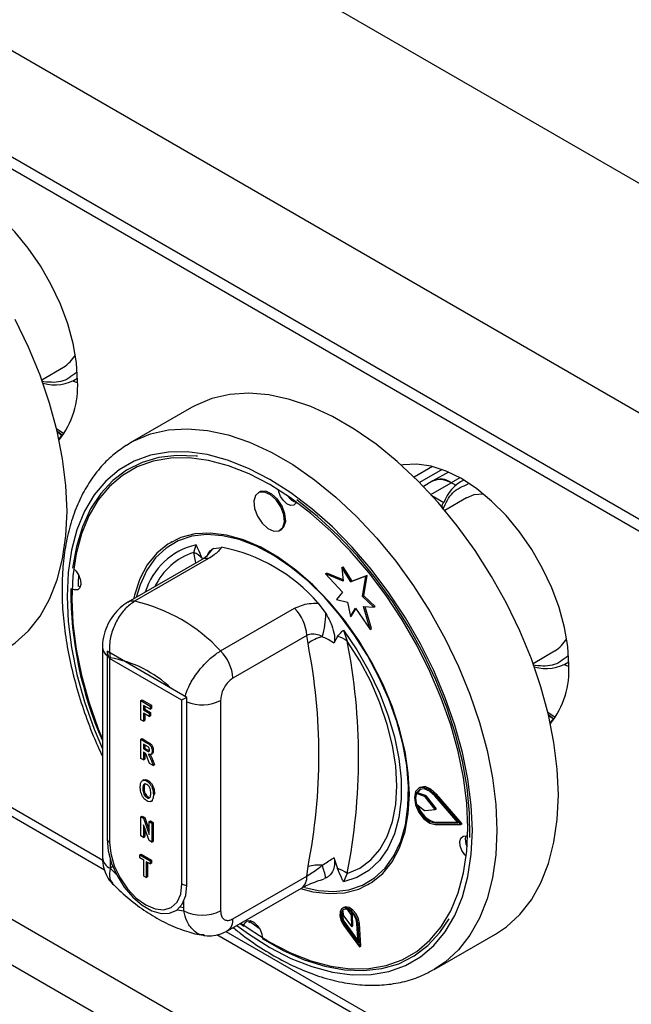
# Model space of a CAD drawing. Units: millimetres. Extents: x 5 to 415, y 5 to 292.
# Drawn here: x 307 to 314, y 221 to 232 of the extents above; entities that cross this region are included whole.
import ezdxf

# ---------------------------------------------------------------- set-up
doc = ezdxf.new("R2010")
doc.units = ezdxf.units.MM

msp = doc.modelspace()

# ---------------------------------------------------------------- linework, layer by layer
at = {"color": 7, "linetype": 'Continuous', "lineweight": 25}
for p, q in [((341.853, 214.706), (299.427, 239.198)), ((340.707, 212.722), (298.281, 237.214)), ((340.707, 211.497), (298.281, 235.99)), ((298.364, 235.807), (340.79, 211.314)), ((307.634, 228.228), (307.883, 228.371)), ((308.046, 228.192), (307.992, 228.213)), ((308.015, 228.225), (308.046, 228.243)), ((309.358, 227.908), (308.651, 227.5)), ((307.819, 227.625), (307.866, 227.591)), ((308.61, 227.475), (308.651, 227.5)), ((312.135, 227.228), (311.922, 227.105)), ((312.245, 227.194), (311.984, 227.043)), ((312.126, 227.223), (312.126, 227.23)), ((312.316, 227.165), (312.139, 227.063)), ((312.139, 227.063), (312.028, 226.999)), ((312.493, 227.073), (312.462, 227.055)), ((312.401, 227.012), (312.349, 227.042)), ((310.142, 226.934), (310.127, 226.926)), ((312.523, 226.868), (312.274, 226.724)), ((310.377, 226.493), (310.392, 226.501)), ((309.129, 226.361), (309.122, 226.357)), ((309.384, 226.239), (309.411, 226.326)), ((309.612, 226.283), (309.703, 226.298)), ((309.475, 226.156), (308.625, 225.665)), ((309.555, 226.168), (308.704, 225.677)), ((311.09, 226.065), (311.105, 226.073)), ((311.09, 226.065), (311.104, 225.909)), ((311.193, 225.9), (311.09, 226.065)), ((311.207, 225.908), (311.105, 226.073)), ((310.903, 225.993), (310.917, 226.001)), ((310.903, 225.993), (311.097, 225.781)), ((311.104, 225.909), (310.903, 225.993)), ((311.103, 225.924), (310.917, 226.001)), ((311.366, 225.967), (311.193, 225.9)), ((311.38, 225.975), (311.207, 225.908)), ((311.327, 225.733), (311.366, 225.967)), ((311.341, 225.741), (311.38, 225.975)), ((311.366, 225.967), (311.38, 225.975)), ((311.193, 225.9), (311.207, 225.908)), ((311.097, 225.781), (311.028, 225.699)), ((311.028, 225.699), (311.154, 225.665)), ((311.327, 225.733), (311.341, 225.741)), ((311.458, 225.608), (311.327, 225.733)), ((311.472, 225.616), (311.341, 225.741)), ((309.694, 225.105), (310.545, 225.597)), ((310.816, 225.655), (310.907, 225.536)), ((311.154, 225.665), (311.188, 225.501)), ((311.188, 225.501), (311.245, 225.597)), ((311.202, 225.509), (311.25, 225.59)), ((311.245, 225.597), (311.416, 225.354)), ((311.34, 225.616), (311.458, 225.608)), ((311.416, 225.354), (311.34, 225.616)), ((311.43, 225.362), (311.357, 225.615)), ((311.458, 225.608), (311.472, 225.616)), ((311.188, 225.501), (311.202, 225.509)), ((311.416, 225.354), (311.43, 225.362)), ((310.686, 225.284), (309.835, 224.793)), ((310.7, 225.19), (310.686, 225.284)), ((311.04, 225.271), (310.999, 225.193)), ((311.108, 225.346), (311.151, 225.218)), ((308.333, 225.149), (308.333, 222.727)), ((303.995, 225.104), (308.356, 222.587)), ((309.305, 224.571), (308.386, 225.101)), ((308.386, 225.101), (308.386, 222.937)), ((309.248, 224.538), (308.414, 225.02)), ((308.414, 225.02), (308.414, 222.905)), ((313.291, 224.962), (313.54, 225.106)), ((313.703, 224.927), (313.649, 224.947)), ((313.672, 224.959), (313.703, 224.977)), ((323.164, 212.85), (302.305, 224.892)), ((309.305, 222.407), (309.305, 224.571)), ((302.078, 224.501), (322.938, 212.459)), ((308.776, 224.533), (308.79, 224.541)), ((308.776, 224.533), (308.883, 224.471)), ((308.776, 224.312), (308.776, 224.533)), ((308.79, 224.541), (308.897, 224.48)), ((308.883, 224.434), (308.806, 224.479)), ((308.806, 224.479), (308.806, 224.427)), ((308.82, 224.47), (308.82, 224.435)), ((308.883, 224.471), (308.897, 224.48)), ((308.883, 224.471), (308.883, 224.434)), ((308.883, 224.434), (308.897, 224.442)), ((308.897, 224.48), (308.897, 224.442)), ((309.248, 222.423), (309.248, 224.538)), ((309.694, 224.537), (309.694, 222.114)), ((308.806, 224.427), (308.82, 224.435)), ((308.806, 224.427), (308.873, 224.388)), ((308.873, 224.351), (308.806, 224.39)), ((308.806, 224.39), (308.806, 224.295)), ((308.82, 224.435), (308.887, 224.397)), ((308.82, 224.382), (308.82, 224.303)), ((308.873, 224.388), (308.887, 224.397)), ((308.873, 224.388), (308.873, 224.351)), ((308.873, 224.351), (308.887, 224.359)), ((308.887, 224.397), (308.887, 224.359)), ((313.475, 224.36), (313.523, 224.326)), ((308.806, 224.295), (308.776, 224.312)), ((308.806, 224.295), (308.82, 224.303)), ((308.776, 224.088), (308.79, 224.096)), ((308.776, 223.867), (308.776, 224.088)), ((308.776, 224.088), (308.843, 224.049)), ((308.79, 224.096), (308.857, 224.057)), ((308.833, 224.018), (308.806, 224.033)), ((308.806, 224.033), (308.806, 223.979)), ((308.82, 224.025), (308.82, 223.987)), ((308.843, 224.049), (308.857, 224.057)), ((308.806, 223.979), (308.82, 223.987)), ((308.806, 223.979), (308.831, 223.964)), ((308.812, 223.938), (308.806, 223.942)), ((308.806, 223.942), (308.806, 223.85)), ((308.82, 223.987), (308.845, 223.972)), ((308.82, 223.933), (308.82, 223.858)), ((308.831, 223.964), (308.845, 223.972)), ((308.845, 223.972), (308.874, 223.958)), ((308.889, 223.913), (308.905, 223.923)), ((308.905, 223.952), (308.919, 223.96)), ((308.806, 223.85), (308.776, 223.867)), ((308.806, 223.85), (308.82, 223.858)), ((308.876, 223.81), (308.853, 223.87)), ((308.917, 223.786), (308.876, 223.81)), ((308.897, 223.84), (308.912, 223.848)), ((308.897, 223.84), (308.917, 223.786)), ((308.912, 223.848), (308.932, 223.794)), ((308.917, 223.786), (308.932, 223.794)), ((308.81, 223.621), (308.794, 223.612)), ((308.844, 223.606), (308.858, 223.614)), ((308.798, 223.519), (308.813, 223.528)), ((308.844, 223.417), (308.859, 223.425)), ((308.92, 223.449), (308.934, 223.457)), ((311.948, 223.464), (311.962, 223.473)), ((312.04, 223.431), (311.948, 223.464)), ((312.054, 223.44), (311.962, 223.473)), ((311.987, 223.533), (311.973, 223.525)), ((312.04, 223.431), (312.054, 223.44)), ((312.049, 223.424), (312.063, 223.432)), ((312.165, 223.279), (312.049, 223.424)), ((312.179, 223.287), (312.063, 223.432)), ((312.429, 223.126), (312.159, 223.439)), ((312.166, 223.45), (312.18, 223.458)), ((312.46, 223.108), (312.166, 223.45)), ((312.474, 223.116), (312.18, 223.458)), ((308.891, 223.372), (308.907, 223.381)), ((308.898, 223.376), (308.912, 223.384)), ((311.949, 223.341), (312.04, 223.27)), ((308.776, 223.197), (308.79, 223.205)), ((308.776, 222.977), (308.776, 223.197)), ((308.776, 223.197), (308.807, 223.179)), ((308.79, 223.205), (308.821, 223.187)), ((312.049, 223.267), (312.165, 223.279)), ((312.165, 223.279), (312.179, 223.287)), ((308.87, 222.922), (308.806, 223.103)), ((308.806, 223.103), (308.806, 222.959)), ((308.807, 223.179), (308.821, 223.187)), ((308.807, 223.179), (308.873, 222.994)), ((308.821, 223.187), (308.873, 223.042)), ((308.873, 223.141), (308.887, 223.149)), ((308.873, 222.994), (308.873, 223.141)), ((308.873, 223.141), (308.903, 223.124)), ((308.887, 223.149), (308.917, 223.132)), ((308.903, 223.124), (308.917, 223.132)), ((308.903, 223.124), (308.903, 222.904)), ((308.917, 223.132), (308.917, 222.912)), ((312.159, 223.125), (312.174, 223.133)), ((312.159, 223.125), (312.429, 223.126)), ((312.166, 223.107), (312.46, 223.108)), ((312.174, 223.133), (312.422, 223.134)), ((312.46, 223.108), (312.474, 223.116)), ((308.806, 222.959), (308.776, 222.977)), ((308.82, 223.064), (308.82, 222.968)), ((308.806, 222.959), (308.82, 222.968)), ((308.903, 222.904), (308.87, 222.922)), ((308.903, 222.904), (308.917, 222.912)), ((308.764, 222.759), (308.778, 222.767)), ((308.764, 222.759), (308.883, 222.69)), ((308.764, 222.722), (308.764, 222.759)), ((308.778, 222.767), (308.897, 222.698)), ((308.421, 222.713), (308.421, 222.604)), ((308.808, 222.696), (308.764, 222.722)), ((308.808, 222.513), (308.808, 222.696)), ((308.883, 222.653), (308.838, 222.679)), ((308.838, 222.679), (308.838, 222.496)), ((308.852, 222.671), (308.852, 222.504)), ((308.883, 222.69), (308.897, 222.698)), ((308.883, 222.69), (308.883, 222.653)), ((308.883, 222.653), (308.897, 222.661)), ((308.897, 222.698), (308.897, 222.661)), ((310.999, 222.726), (311.04, 222.601)), ((308.453, 222.622), (308.421, 222.604)), ((308.421, 222.604), (308.495, 222.53)), ((310.686, 222.513), (310.7, 222.623)), ((311.151, 222.544), (311.108, 222.448)), ((308.838, 222.496), (308.808, 222.513)), ((308.838, 222.496), (308.852, 222.504)), ((309.835, 222.021), (310.686, 222.513)), ((310.907, 222.49), (310.886, 222.487)), ((311.397, 222.416), (311.404, 222.421)), ((309.773, 221.884), (310.624, 222.375)), ((309.27, 222.114), (309.27, 222.223)), ((309.195, 222.126), (309.27, 222.114)), ((309.228, 222.158), (309.27, 222.15)), ((311.111, 222.151), (311.097, 222.143)), ((311.099, 222.12), (311.108, 222.055)), ((311.2, 222.063), (311.16, 222.126)), ((311.214, 222.071), (311.193, 222.105)), ((311.2, 222.063), (311.214, 222.071)), ((311.203, 221.931), (311.2, 222.063)), ((311.218, 221.94), (311.214, 222.071)), ((309.919, 221.968), (309.961, 221.937)), ((310.014, 222.002), (310.138, 221.914)), ((310.024, 221.974), (310.03, 222.001)), ((311.108, 222.055), (311.203, 221.931)), ((311.12, 221.955), (311.134, 221.964)), ((311.12, 221.955), (311.277, 221.742)), ((311.134, 221.964), (311.275, 221.772)), ((311.277, 221.742), (311.263, 221.968)), ((311.277, 221.961), (311.292, 221.969)), ((311.293, 221.7), (311.277, 221.961)), ((311.307, 221.708), (311.292, 221.969)), ((309.652, 221.839), (318.378, 216.802)), ((311.112, 221.946), (311.293, 221.7)), ((311.203, 221.931), (311.218, 221.94)), ((312.151, 221.437), (312.858, 221.845)), ((311.293, 221.7), (311.307, 221.708))]:
    msp.add_line(p, q, dxfattribs=at)
at = {"color": 8, "linetype": 'Continuous', "lineweight": 25}
for p, q in [((312.448, 227.099), (312.349, 227.042)), ((312.114, 226.907), (312.349, 227.042)), ((312.127, 226.893), (312.264, 226.813)), ((309.409, 226.118), (309.384, 226.239)), ((304.098, 225.143), (308.336, 222.697)), ((309.755, 221.877), (318.378, 216.9))]:
    msp.add_line(p, q, dxfattribs=at)
at = {"color": 7, "linetype": 'Continuous', "lineweight": 25, "flags": 128}
for points in [[(308.046, 228.211), (308.034, 228.422), (307.996, 228.643), (307.934, 228.87), (307.85, 229.097), (307.744, 229.322), (307.619, 229.538), (307.478, 229.742), (307.323, 229.929), (307.157, 230.096), (306.985, 230.239), (306.809, 230.355), (306.633, 230.442), (306.46, 230.498), (306.295, 230.522), (306.14, 230.514), (306.109, 230.508)], [(307.926, 226.714), (307.913, 227.01), (307.875, 227.318), (307.813, 227.635), (307.725, 227.956), (307.615, 228.28), (307.482, 228.602), (307.329, 228.92)], [(313.583, 223.448), (313.57, 223.744), (313.532, 224.052), (313.469, 224.369), (313.382, 224.691), (313.272, 225.014), (313.139, 225.337), (312.986, 225.654), (312.813, 225.964), (312.623, 226.262), (312.417, 226.546), (312.198, 226.813), (311.968, 227.06), (311.728, 227.285), (311.483, 227.485), (311.233, 227.658), (310.983, 227.803), (310.733, 227.918), (310.488, 228.001), (310.248, 228.053), (310.018, 228.072), (309.799, 228.058), (309.593, 228.011), (309.403, 227.932), (309.358, 227.908)], [(307.874, 227.584), (307.815, 227.63), (307.809, 227.635)], [(312.54, 223.07), (312.527, 223.353), (312.49, 223.647), (312.428, 223.948), (312.343, 224.255), (312.234, 224.563), (312.104, 224.87), (311.954, 225.17), (311.785, 225.463), (311.6, 225.743), (311.4, 226.009), (311.187, 226.257), (310.964, 226.484), (310.734, 226.689), (310.498, 226.868), (310.259, 227.02), (310.021, 227.143), (309.785, 227.236), (309.555, 227.298), (309.332, 227.328), (309.119, 227.326), (308.919, 227.291), (308.734, 227.225), (308.565, 227.127), (308.415, 227), (308.285, 226.844), (308.176, 226.66), (308.091, 226.453), (308.029, 226.222), (307.992, 225.971), (307.979, 225.703), (307.992, 225.421), (308.029, 225.127), (308.091, 224.825), (308.176, 224.518), (308.285, 224.21), (308.333, 224.089)], [(309.428, 227.346), (309.411, 227.348), (309.191, 227.357), (308.983, 227.333), (308.789, 227.276), (308.612, 227.188), (308.453, 227.068), (308.314, 226.918), (308.197, 226.74), (308.104, 226.536), (308.034, 226.308), (307.989, 226.059)], [(313.703, 224.946), (313.69, 225.156), (313.653, 225.377), (313.591, 225.604), (313.507, 225.832), (313.401, 226.056), (313.276, 226.272), (313.135, 226.476), (312.98, 226.663), (312.814, 226.83), (312.642, 226.973), (312.466, 227.089), (312.29, 227.176), (312.117, 227.233), (311.952, 227.257), (311.797, 227.249), (311.774, 227.244)], [(310.443, 226.599), (310.435, 226.682), (310.402, 226.771), (310.348, 226.852), (310.282, 226.912), (310.213, 226.943), (310.153, 226.94), (310.142, 226.934)], [(310.567, 226.819), (310.561, 226.805), (310.535, 226.783), (310.498, 226.781), (310.457, 226.799), (310.418, 226.836), (310.385, 226.884), (310.365, 226.938), (310.362, 226.958)], [(310.428, 226.59), (310.421, 226.674), (310.388, 226.763), (310.334, 226.844), (310.268, 226.904), (310.199, 226.935), (310.139, 226.932), (310.096, 226.895), (310.076, 226.829), (310.084, 226.746), (310.117, 226.657), (310.171, 226.576), (310.237, 226.515), (310.306, 226.484), (310.366, 226.488), (310.409, 226.525), (310.428, 226.59)], [(312.563, 222.956), (312.56, 223.238), (312.531, 223.533), (312.478, 223.837), (312.4, 224.147), (312.298, 224.46), (312.173, 224.772), (312.027, 225.08), (311.861, 225.381), (311.678, 225.67), (311.479, 225.945), (311.267, 226.203), (311.043, 226.44), (310.811, 226.655), (310.572, 226.844)], [(312.523, 226.868), (312.614, 226.905), (312.715, 226.916)], [(307.201, 225.111), (307.329, 225.197), (307.482, 225.337), (307.615, 225.506), (307.725, 225.702), (307.813, 225.923), (307.875, 226.167), (307.913, 226.432), (307.926, 226.714)], [(310.392, 226.501), (310.423, 226.533), (310.443, 226.599)], [(311.868, 223.458), (311.855, 223.698), (311.818, 223.949), (311.755, 224.207), (311.669, 224.468), (311.561, 224.727), (311.432, 224.981), (311.285, 225.226), (311.121, 225.458), (310.944, 225.672), (310.757, 225.866), (310.561, 226.037), (310.36, 226.182), (310.158, 226.299), (309.958, 226.385), (309.762, 226.44), (309.575, 226.463), (309.397, 226.453), (309.234, 226.41), (309.087, 226.335), (308.958, 226.23), (308.85, 226.095), (308.764, 225.934), (308.701, 225.748), (308.691, 225.703)], [(311.851, 223.316), (311.856, 223.544), (311.836, 223.785), (311.791, 224.036), (311.722, 224.292), (311.63, 224.55), (311.517, 224.805), (311.384, 225.054), (311.233, 225.292), (311.067, 225.517), (310.888, 225.723), (310.7, 225.909), (310.504, 226.07), (310.305, 226.205), (310.106, 226.311), (309.909, 226.388), (309.717, 226.432), (309.534, 226.445), (309.363, 226.425), (309.206, 226.373), (309.066, 226.289), (308.944, 226.176), (308.844, 226.035), (308.766, 225.867), (308.721, 225.721)], [(308.006, 226.045), (308.029, 226.022), (308.061, 225.974), (308.081, 225.921), (308.085, 225.87), (308.074, 225.831), (308.048, 225.809), (308.012, 225.807), (307.988, 225.815)], [(308.059, 225.977), (308.054, 225.893), (308.052, 225.852)], [(308.079, 225.843), (308.075, 225.844), (308.052, 225.852)], [(311.108, 225.346), (311.264, 225.117), (311.402, 224.875), (311.522, 224.625), (311.62, 224.371), (311.695, 224.117), (311.746, 223.868), (311.771, 223.628), (311.771, 223.4), (311.746, 223.189), (311.695, 222.999), (311.62, 222.832), (311.522, 222.691), (311.402, 222.579), (311.264, 222.497), (311.108, 222.448)], [(311.151, 222.544), (311.295, 222.606), (311.422, 222.699), (311.528, 222.821), (311.613, 222.97), (311.674, 223.143), (311.712, 223.338), (311.724, 223.551), (311.712, 223.778), (311.674, 224.016), (311.613, 224.26), (311.528, 224.507), (311.422, 224.752), (311.295, 224.99), (311.151, 225.218)], [(313.531, 224.319), (313.471, 224.365), (313.466, 224.37)], [(312.18, 223.458), (312.115, 223.515), (312.048, 223.543), (311.991, 223.535), (311.987, 223.533)], [(310.615, 222.37), (310.757, 222.333), (310.944, 222.311), (311.121, 222.321), (311.285, 222.363), (311.432, 222.438), (311.561, 222.544), (311.669, 222.678), (311.755, 222.839), (311.818, 223.025), (311.855, 223.233), (311.868, 223.458)], [(312.166, 223.45), (312.101, 223.507), (312.034, 223.535), (311.977, 223.527), (311.938, 223.486), (311.925, 223.417), (311.938, 223.333), (311.977, 223.247), (312.034, 223.173), (312.101, 223.124), (312.166, 223.107)], [(312.159, 223.439), (312.1, 223.492), (312.039, 223.517), (311.987, 223.51), (311.951, 223.472), (311.939, 223.409), (311.951, 223.332), (311.987, 223.254), (312.039, 223.186), (312.1, 223.141), (312.159, 223.125)], [(311.991, 223.511), (311.965, 223.48), (311.962, 223.473)], [(312.858, 221.845), (312.986, 221.931), (313.139, 222.071), (313.272, 222.24), (313.382, 222.437), (313.469, 222.658), (313.532, 222.902), (313.57, 223.166), (313.583, 223.448)], [(310.663, 222.383), (310.816, 222.349), (310.999, 222.337), (311.17, 222.357), (311.327, 222.409), (311.467, 222.492), (311.589, 222.606), (311.689, 222.747), (311.767, 222.914), (311.822, 223.105), (311.851, 223.316)], [(309.927, 221.973), (310.021, 221.905), (310.259, 221.753), (310.498, 221.63), (310.734, 221.537), (310.964, 221.475), (311.187, 221.446), (311.4, 221.448), (311.6, 221.483), (311.785, 221.549), (311.954, 221.646), (312.104, 221.774), (312.234, 221.93), (312.343, 222.113), (312.428, 222.321), (312.49, 222.552), (312.527, 222.802), (312.54, 223.07)], [(312.521, 222.742), (312.504, 222.759), (312.472, 222.808), (312.452, 222.861), (312.448, 222.911), (312.459, 222.95), (312.485, 222.973), (312.522, 222.975), (312.538, 222.97)], [(308.386, 222.937), (308.399, 222.803), (308.438, 222.66), (308.501, 222.519), (308.584, 222.386), (308.682, 222.27), (308.79, 222.177), (308.901, 222.113), (309.008, 222.082), (309.106, 222.085), (309.189, 222.122), (309.252, 222.191), (309.292, 222.288), (309.305, 222.407)], [(308.414, 222.905), (308.428, 222.772), (308.47, 222.632), (308.536, 222.494), (308.623, 222.367), (308.723, 222.261), (308.831, 222.182), (308.939, 222.136), (309.04, 222.126), (309.126, 222.153), (309.192, 222.215), (309.234, 222.307), (309.248, 222.423)], [(311.277, 221.961), (311.266, 222.015), (311.239, 222.069), (311.201, 222.114), (311.159, 222.142), (311.119, 222.15), (311.087, 222.136), (311.069, 222.102), (311.067, 222.054), (311.082, 221.999), (311.112, 221.946)], [(311.263, 221.968), (311.253, 222.015), (311.23, 222.062), (311.197, 222.1), (311.161, 222.125), (311.126, 222.132), (311.098, 222.12), (311.082, 222.09), (311.081, 222.048), (311.094, 222.001), (311.12, 221.955)], [(311.292, 221.969), (311.28, 222.023), (311.253, 222.077), (311.216, 222.122), (311.173, 222.15), (311.133, 222.158), (311.111, 222.151)], [(309.964, 221.956), (309.972, 221.976), (309.998, 221.999), (310.035, 222.001), (310.076, 221.982), (310.115, 221.946), (310.148, 221.897), (310.168, 221.844), (310.172, 221.814)], [(310.172, 221.794), (310.415, 221.657), (310.656, 221.551), (310.892, 221.476), (311.122, 221.434), (311.342, 221.425), (311.55, 221.449), (311.744, 221.505), (311.921, 221.594), (312.08, 221.714), (312.219, 221.864), (312.324, 222.021)]]:
    msp.add_lwpolyline(points, dxfattribs=at)
at = {"color": 8, "linetype": 'Continuous', "lineweight": 25, "flags": 128}
for points in [[(307.889, 227.606), (307.838, 227.639), (307.806, 227.664)], [(308.651, 227.5), (308.696, 227.524), (308.886, 227.603), (309.092, 227.649), (309.311, 227.663), (309.541, 227.645), (309.781, 227.593), (310.026, 227.51), (310.276, 227.395), (310.526, 227.25), (310.776, 227.077), (311.021, 226.877), (311.26, 226.652), (311.491, 226.405), (311.71, 226.138), (311.916, 225.854), (312.106, 225.555), (312.279, 225.246), (312.432, 224.928), (312.565, 224.606), (312.675, 224.282), (312.762, 223.961), (312.825, 223.644), (312.863, 223.336), (312.876, 223.04)], [(312.593, 223.04), (312.58, 223.329), (312.542, 223.629), (312.479, 223.938), (312.391, 224.252), (312.28, 224.567), (312.147, 224.881), (311.994, 225.189), (311.821, 225.488), (311.631, 225.775), (311.426, 226.047), (311.209, 226.3), (310.981, 226.533), (310.745, 226.742), (310.503, 226.926), (310.259, 227.081), (310.016, 227.207), (309.774, 227.303), (309.538, 227.366), (309.31, 227.396), (309.093, 227.394), (308.888, 227.359), (308.698, 227.291), (308.525, 227.191), (308.372, 227.06), (308.239, 226.901), (308.128, 226.713), (308.04, 226.501), (307.977, 226.265), (307.939, 226.008), (307.926, 225.734), (307.939, 225.445), (307.977, 225.144), (308.04, 224.835), (308.128, 224.521), (308.239, 224.206), (308.333, 223.978)], [(313.546, 224.34), (313.495, 224.374), (313.462, 224.398)], [(309.881, 221.946), (310.016, 221.848), (310.259, 221.692), (310.503, 221.566), (310.745, 221.471), (310.981, 221.408), (311.209, 221.377), (311.426, 221.38), (311.631, 221.415), (311.821, 221.483), (311.994, 221.583), (312.147, 221.713), (312.28, 221.873), (312.391, 222.06), (312.479, 222.273), (312.542, 222.509), (312.58, 222.765), (312.593, 223.04)], [(312.876, 223.04), (312.863, 222.758), (312.825, 222.494), (312.762, 222.25), (312.675, 222.028), (312.565, 221.832), (312.432, 221.663), (312.279, 221.523), (312.145, 221.434)]]:
    msp.add_lwpolyline(points, dxfattribs=at)
at = {"color": 7, "linetype": 'Continuous', "lineweight": 25}
for centre, radius, start, end in [((307.689, 228.696), 0.378, 300.9075, 331.3161), ((307.783, 228.655), 0.487, 254.1263, 302.7378), ((307.049, 228.152), 0.999, 321.8659, 3.4407), ((307.986, 227.476), 0.166, 136.0603, 156.7122), ((312.227, 226.879), 0.204, 53.2, 115.4883), ((312.694, 226.663), 0.455, 116.0067, 160.6818), ((310.606, 226.973), 0.161, 211.8959, 255.8065), ((309.342, 224.387), 1.945, 40.6918, 79.3136), ((309.312, 226.035), 0.216, 39.4305, 70.7231), ((312.206, 225.788), 4.236, 179.4923, 203.8906), ((308.266, 223.775), 1.952, 42.9777, 77.0277), ((310.217, 225.26), 0.469, 2.9009, 45.7838), ((310.003, 225.543), 0.903, 342.3819, 359.5708), ((310.949, 224.884), 0.394, 102.3297, 129.126), ((310.988, 225.019), 0.258, 50.7456, 78.5332), ((313.346, 225.43), 0.378, 300.9075, 331.3161), ((304.172, 223.906), 6.653, 348.8759, 11.1241), ((304.352, 223.881), 6.93, 348.8759, 11.1241), ((308.207, 223.716), 1.327, 46.1681, 80.7064), ((309.366, 224.769), 0.469, 2.9009, 45.7838), ((313.439, 225.389), 0.487, 254.1263, 302.7378), ((312.706, 224.886), 0.999, 321.866, 3.4404), ((313.643, 224.21), 0.166, 136.0603, 156.7122), ((312.14, 223.404), 0.202, 162.4682, 198.116), ((312.031, 223.41), 0.0234, 36.7077, 67.492), ((312.045, 223.418), 0.0234, 36.7077, 67.492), ((312.23, 223.396), 0.27, 195.6863, 257.8168), ((312.049, 223.281), 0.014, 228.5257, 271.1766), ((312.675, 222.932), 0.164, 164.5451, 208.8348), ((308.439, 222.955), 0.0557, 198.0871, 243.7048), ((310.823, 222.182), 0.458, 84.7439, 105.5235), ((308.439, 221.86), 2.547, 14.3297, 17.7752), ((310.905, 222.2), 0.423, 54.3347, 71.4208), ((309.314, 222.544), 0.137, 241.5066, 266.293), ((309.482, 222.524), 0.461, 242.6097, 297.3903), ((311.252, 222.068), 0.157, 164.6589, 221.6004), ((311.133, 222.077), 0.0551, 61.2156, 129.0069)]:
    msp.add_arc(centre, radius, start, end, dxfattribs=at)
at = {"color": 8, "linetype": 'Continuous', "lineweight": 25}
for centre, radius, start, end in [((309.584, 225.554), 0.791, 102.6241, 163.3044), ((309.762, 226.077), 0.255, 126.0011, 152.7364), ((309.609, 225.534), 0.74, 107.7097, 155.0744), ((309.532, 226.054), 0.117, 78.5164, 118.6437), ((308.681, 225.562), 0.117, 78.5187, 118.6342), ((308.467, 225.158), 0.134, 183.5821, 232.671), ((309.48, 224.954), 0.469, 248.0303, 297.1119), ((308.483, 222.742), 0.151, 185.6947, 245.6255), ((310.539, 222.496), 0.148, 304.9834, 6.3289), ((309.688, 222.005), 0.148, 305.1967, 6.3148)]:
    msp.add_arc(centre, radius, start, end, dxfattribs=at)
at = {"color": 7, "linetype": 'Continuous', "lineweight": 25}
for centre, major_axis, ratio, start_param, end_param in [((308.485, 225.06), (-0.071, 0.122), 0.577335, 0.927255, 1.570756), ((309.319, 224.579), (0.1, 0.0577), 0.00007, 1.712653, 2.356154)]:
    msp.add_ellipse(centre, major_axis=major_axis, ratio=ratio, start_param=start_param, end_param=end_param, dxfattribs=at)
at = {"color": 8, "linetype": 'Continuous', "lineweight": 25}
for points, knots in [([(308.035, 228.311), (307.978, 228.267), (307.867, 228.182), (307.709, 228.199), (307.631, 228.207)], [0, 0, 0, 0, 0.507975, 1, 1, 1, 1]), ([(312.254, 226.738), (312.287, 226.808), (312.352, 226.949), (312.481, 227.002), (312.545, 227.028)], [0, 0, 0, 0, 0.498429, 1, 1, 1, 1]), ([(309.288, 224.589), (309.297, 224.617), (309.32, 224.692), (309.401, 224.827), (309.514, 224.966), (309.617, 225.057), (309.675, 225.094), (309.694, 225.105)], [0, 0, 0, 0, 0.154927, 0.409424, 0.657048, 0.891957, 1, 1, 1, 1]), ([(313.692, 225.045), (313.635, 225.002), (313.524, 224.916), (313.366, 224.933), (313.288, 224.941)], [0, 0, 0, 0, 0.5079736, 1, 1, 1, 1]), ([(308.421, 222.604), (308.415, 222.563), (308.405, 222.487), (308.438, 222.447), (308.453, 222.428)], [0, 0, 0, 0, 0.540772, 1, 1, 1, 1]), ([(309.503, 221.836), (309.492, 221.836), (309.444, 221.837), (309.372, 221.89), (309.301, 221.985), (309.28, 222.073), (309.27, 222.114)], [0, 0, 0, 0, 0.093255, 0.402566, 0.722931, 1, 1, 1, 1])]:
    msp.add_open_spline(points, degree=3, knots=knots, dxfattribs=at)
at = {"color": 7, "linetype": 'Continuous', "lineweight": 25}
for points, knots in [([(308.606, 227.47), (308.559, 227.438), (308.455, 227.369), (308.317, 227.231), (308.188, 227.064), (308.08, 226.873), (307.992, 226.661), (307.927, 226.428), (307.884, 226.176), (307.865, 225.909), (307.869, 225.629), (307.896, 225.339), (307.946, 225.041), (308.018, 224.738), (308.111, 224.433), (308.216, 224.149), (308.297, 223.97), (308.333, 223.891)], [0, 0, 0, 0, 0.05526, 0.121059, 0.187214, 0.25406, 0.321735, 0.390176, 0.459195, 0.52857, 0.598111, 0.667674, 0.737183, 0.806618, 0.875973, 0.945262, 1, 1, 1, 1]), ([(312.139, 227.063), (312.17, 227.074), (312.231, 227.096), (312.31, 227.06), (312.349, 227.042)], [0, 0, 0, 0, 0.499945, 1, 1, 1, 1]), ([(312.254, 226.738), (312.251, 226.745), (312.246, 226.758), (312.245, 226.777), (312.248, 226.791), (312.252, 226.801), (312.257, 226.809), (312.262, 226.812), (312.264, 226.813)], [0, 0, 0, 0, 0.246055, 0.495728, 0.634272, 0.763327, 0.88456, 1, 1, 1, 1]), ([(309.411, 226.326), (309.411, 226.325), (309.417, 226.313), (309.44, 226.261), (309.463, 226.211), (309.479, 226.172)], [0, 0, 0, 0, 0.008904, 0.249412, 1, 1, 1, 1]), ([(309.539, 226.201), (309.55, 226.223), (309.569, 226.259), (309.6, 226.276), (309.612, 226.283)], [0, 0, 0, 0, 0.610604, 1, 1, 1, 1]), ([(309.703, 226.298), (309.693, 226.283), (309.665, 226.242), (309.598, 226.197), (309.555, 226.168)], [0, 0, 0, 0, 0.351666, 1, 1, 1, 1]), ([(309.54, 226.202), (309.54, 226.202), (309.542, 226.204), (309.524, 226.187), (309.497, 226.168), (309.477, 226.157), (309.475, 226.156)], [0, 0, 0, 0, 0.217712, 0.590015, 0.970501, 1, 1, 1, 1]), ([(308.625, 225.665), (308.595, 225.645), (308.534, 225.605), (308.457, 225.518), (308.392, 225.413), (308.349, 225.294), (308.33, 225.203), (308.334, 225.155), (308.335, 225.149)], [0, 0, 0, 0, 0.173393, 0.360435, 0.555073, 0.756605, 0.971694, 1, 1, 1, 1]), ([(308.704, 225.677), (308.666, 225.65), (308.592, 225.598), (308.501, 225.47), (308.436, 225.321), (308.407, 225.165), (308.416, 225.07), (308.421, 225.026)], [0, 0, 0, 0, 0.203677, 0.405278, 0.608151, 0.818267, 1, 1, 1, 1]), ([(310.545, 225.597), (310.598, 225.62), (310.681, 225.655), (310.781, 225.655), (310.816, 225.655)], [0, 0, 0, 0, 0.648333, 1, 1, 1, 1]), ([(310.907, 225.536), (310.931, 225.491), (310.975, 225.408), (311.004, 225.299), (311.009, 225.229), (311.001, 225.202), (310.999, 225.193)], [0, 0, 0, 0, 0.385329, 0.704523, 0.899967, 1, 1, 1, 1]), ([(310.864, 225.269), (310.859, 225.272), (310.829, 225.287), (310.773, 225.303), (310.717, 225.297), (310.691, 225.286), (310.686, 225.284)], [0, 0, 0, 0, 0.10212, 0.529494, 0.901155, 1, 1, 1, 1]), ([(310.999, 225.193), (310.994, 225.197), (310.953, 225.229), (310.906, 225.25), (310.864, 225.269)], [0, 0, 0, 0, 0.111068, 1, 1, 1, 1]), ([(311.04, 225.271), (311.056, 225.29), (311.078, 225.316), (311.102, 225.34), (311.108, 225.346), (311.108, 225.346)], [0, 0, 0, 0, 0.750583, 0.991096, 1, 1, 1, 1]), ([(309.835, 224.793), (309.828, 224.788), (309.805, 224.773), (309.766, 224.734), (309.726, 224.672), (309.699, 224.602), (309.695, 224.558), (309.694, 224.537)], [0, 0, 0, 0, 0.095972, 0.305634, 0.529936, 0.765154, 1, 1, 1, 1]), ([(308.861, 224), (308.855, 224.004), (308.846, 224.01), (308.837, 224.015), (308.833, 224.018)], [0, 0, 0, 0, 0.559637, 1, 1, 1, 1]), ([(308.843, 224.049), (308.852, 224.044), (308.87, 224.034), (308.893, 224.007), (308.904, 223.976), (308.905, 223.96), (308.905, 223.952)], [0, 0, 0, 0, 0.281911, 0.558463, 0.778937, 1, 1, 1, 1]), ([(308.857, 224.057), (308.866, 224.052), (308.884, 224.042), (308.907, 224.015), (308.918, 223.985), (308.919, 223.968), (308.919, 223.96)], [0, 0, 0, 0, 0.281911, 0.558463, 0.778937, 1, 1, 1, 1]), ([(308.875, 223.967), (308.875, 223.97), (308.875, 223.976), (308.871, 223.986), (308.866, 223.994), (308.863, 223.998), (308.861, 224)], [0, 0, 0, 0, 0.280299, 0.559576, 0.779776, 1, 1, 1, 1]), ([(308.853, 223.87), (308.849, 223.885), (308.842, 223.905), (308.826, 223.93), (308.817, 223.935), (308.812, 223.938)], [0, 0, 0, 0, 0.561903, 0.779555, 1, 1, 1, 1]), ([(308.831, 223.964), (308.841, 223.958), (308.854, 223.95), (308.867, 223.948), (308.872, 223.952), (308.875, 223.958), (308.875, 223.964), (308.875, 223.967)], [0, 0, 0, 0, 0.500599, 0.625241, 0.749957, 0.874811, 1, 1, 1, 1]), ([(308.905, 223.952), (308.905, 223.944), (308.904, 223.928), (308.893, 223.914), (308.878, 223.91), (308.867, 223.914), (308.861, 223.915)], [0, 0, 0, 0, 0.2803047, 0.5593709, 0.7794454, 1, 1, 1, 1]), ([(308.861, 223.915), (308.867, 223.907), (308.876, 223.894), (308.884, 223.874), (308.891, 223.857), (308.895, 223.846), (308.897, 223.84)], [0, 0, 0, 0, 0.3395085, 0.5595865, 0.7797999, 1, 1, 1, 1]), ([(308.882, 223.913), (308.885, 223.908), (308.892, 223.899), (308.899, 223.882), (308.905, 223.865), (308.91, 223.854), (308.912, 223.848)], [0, 0, 0, 0, 0.221939, 0.481191, 0.740603, 1, 1, 1, 1]), ([(308.919, 223.96), (308.919, 223.952), (308.917, 223.937), (308.911, 223.924), (308.905, 223.923), (308.905, 223.923)], [0, 0, 0, 0, 0.499268, 0.996329, 1, 1, 1, 1]), ([(308.769, 223.535), (308.769, 223.55), (308.77, 223.58), (308.786, 223.61), (308.813, 223.621), (308.834, 223.611), (308.844, 223.606)], [0, 0, 0, 0, 0.28112, 0.56093, 0.780125, 1, 1, 1, 1]), ([(308.791, 223.438), (308.783, 223.457), (308.77, 223.491), (308.769, 223.521), (308.769, 223.535)], [0, 0, 0, 0, 0.558264, 1, 1, 1, 1]), ([(308.844, 223.569), (308.837, 223.572), (308.822, 223.578), (308.8, 223.563), (308.799, 223.537), (308.798, 223.519)], [0, 0, 0, 0, 0.249664, 0.499788, 1, 1, 1, 1]), ([(308.811, 223.619), (308.816, 223.622), (308.829, 223.629), (308.848, 223.619), (308.858, 223.614)], [0, 0, 0, 0, 0.42199, 1, 1, 1, 1]), ([(308.83, 223.578), (308.827, 223.577), (308.813, 223.57), (308.813, 223.546), (308.813, 223.528)], [0, 0, 0, 0, 0.214722, 1, 1, 1, 1]), ([(308.844, 223.606), (308.853, 223.6), (308.87, 223.588), (308.893, 223.558), (308.916, 223.51), (308.918, 223.474), (308.92, 223.449)], [0, 0, 0, 0, 0.187082, 0.373961, 0.561142, 1, 1, 1, 1]), ([(308.89, 223.467), (308.889, 223.485), (308.888, 223.512), (308.867, 223.552), (308.852, 223.563), (308.844, 223.569)], [0, 0, 0, 0, 0.500084, 0.750262, 1, 1, 1, 1]), ([(308.858, 223.614), (308.867, 223.608), (308.885, 223.596), (308.907, 223.567), (308.93, 223.518), (308.932, 223.482), (308.934, 223.457)], [0, 0, 0, 0, 0.187082, 0.373961, 0.561142, 1, 1, 1, 1]), ([(308.844, 223.38), (308.833, 223.388), (308.812, 223.402), (308.797, 223.427), (308.791, 223.438)], [0, 0, 0, 0, 0.5595897, 1, 1, 1, 1]), ([(308.798, 223.519), (308.799, 223.509), (308.799, 223.49), (308.808, 223.459), (308.825, 223.431), (308.838, 223.422), (308.844, 223.417)], [0, 0, 0, 0, 0.281233, 0.560977, 0.780755, 1, 1, 1, 1]), ([(308.813, 223.528), (308.813, 223.518), (308.814, 223.498), (308.822, 223.467), (308.839, 223.44), (308.852, 223.43), (308.859, 223.425)], [0, 0, 0, 0, 0.281233, 0.560977, 0.780755, 1, 1, 1, 1]), ([(308.844, 223.417), (308.848, 223.415), (308.856, 223.411), (308.87, 223.41), (308.888, 223.424), (308.889, 223.45), (308.89, 223.467)], [0, 0, 0, 0, 0.125702, 0.251334, 0.501011, 1, 1, 1, 1]), ([(308.859, 223.425), (308.862, 223.423), (308.87, 223.419), (308.88, 223.418), (308.885, 223.422), (308.887, 223.424)], [0, 0, 0, 0, 0.3526307, 0.7050637, 1, 1, 1, 1]), ([(308.92, 223.449), (308.919, 223.432), (308.918, 223.402), (308.904, 223.384), (308.898, 223.376)], [0, 0, 0, 0, 0.56056, 1, 1, 1, 1]), ([(308.898, 223.376), (308.889, 223.372), (308.874, 223.365), (308.853, 223.375), (308.844, 223.38)], [0, 0, 0, 0, 0.558283, 1, 1, 1, 1]), ([(308.334, 222.727), (308.334, 222.723), (308.331, 222.682), (308.344, 222.607), (308.383, 222.51), (308.421, 222.448), (308.45, 222.426), (308.451, 222.425)], [0, 0, 0, 0, 0.033092, 0.3658722, 0.6792802, 0.9832473, 1, 1, 1, 1]), ([(310.686, 222.513), (310.709, 222.527), (310.754, 222.557), (310.818, 222.6), (310.852, 222.628), (310.864, 222.638)], [0, 0, 0, 0, 0.394597, 0.787345, 1, 1, 1, 1]), ([(310.864, 222.638), (310.906, 222.664), (310.953, 222.694), (310.994, 222.723), (310.999, 222.726)], [0, 0, 0, 0, 0.8889553, 1, 1, 1, 1]), ([(310.999, 222.726), (311.003, 222.705), (311.011, 222.654), (310.992, 222.577), (310.955, 222.519), (310.919, 222.498), (310.907, 222.49)], [0, 0, 0, 0, 0.1795967, 0.4386052, 0.8174129, 1, 1, 1, 1]), ([(311.108, 222.448), (311.108, 222.448), (311.102, 222.461), (311.078, 222.512), (311.056, 222.563), (311.04, 222.601)], [0, 0, 0, 0, 0.008904, 0.249395, 1, 1, 1, 1]), ([(308.45, 222.426), (308.468, 222.408), (308.544, 222.331), (308.688, 222.208), (308.884, 222.069), (309.09, 221.956), (309.294, 221.876), (309.433, 221.84), (309.5, 221.831), (309.503, 221.831)], [0, 0, 0, 0, 0.056031, 0.244885, 0.435636, 0.628232, 0.82143, 0.992753, 1, 1, 1, 1]), ([(310.625, 222.375), (310.629, 222.378), (310.652, 222.391), (310.711, 222.419), (310.797, 222.453), (310.859, 222.473), (310.887, 222.482)], [0, 0, 0, 0, 0.073145, 0.383493, 0.714971, 1, 1, 1, 1]), ([(309.694, 222.114), (309.695, 222.098), (309.697, 222.064), (309.717, 222.026), (309.749, 222.004), (309.79, 222), (309.82, 222.014), (309.835, 222.021)], [0, 0, 0, 0, 0.187388, 0.401055, 0.60363, 0.801737, 1, 1, 1, 1]), ([(309.502, 221.832), (309.506, 221.831), (309.541, 221.82), (309.613, 221.827), (309.701, 221.846), (309.751, 221.874), (309.772, 221.886)], [0, 0, 0, 0, 0.042911, 0.394486, 0.74418, 1, 1, 1, 1]), ([(309.838, 221.922), (309.875, 221.892), (309.989, 221.798), (310.187, 221.666), (310.428, 221.526), (310.671, 221.414), (310.913, 221.33), (311.151, 221.276), (311.383, 221.252), (311.606, 221.259), (311.816, 221.297), (311.997, 221.355), (312.1, 221.412), (312.143, 221.436)], [0, 0, 0, 0, 0.046417, 0.145647, 0.245045, 0.344572, 0.444096, 0.543388, 0.642129, 0.739948, 0.836543, 0.93184, 1, 1, 1, 1])]:
    msp.add_open_spline(points, degree=3, knots=knots, dxfattribs=at)

doc.saveas('drawing.dxf')
